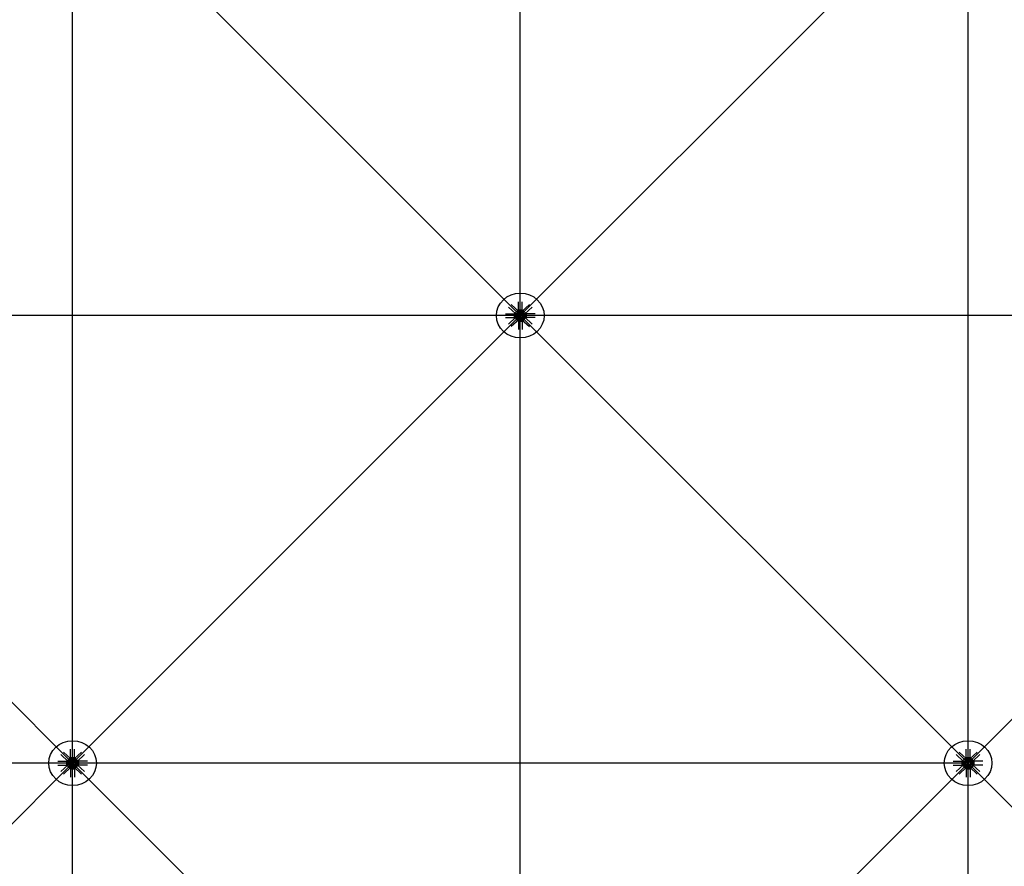
# Model space of a CAD drawing. Extents: x 1030.9 to 1120, y -1803.9 to -1744.8.
# Drawn here: x 1104.1 to 1107.4, y -1782.3 to -1779.5 of the extents above; entities that cross this region are included whole.
import ezdxf

# ---------------------------------------------------------------- set-up
doc = ezdxf.new("R2010")
doc.units = 0
doc.header["$LTSCALE"] = 200
doc.header["$MEASUREMENT"] = 0
doc.layers.get('0').update_dxf_attribs({"linetype": 'CONTINUOUS'})
for name, color, linetype in [('D', 7, 'CONTINUOUS'), ('mi', 7, 'CONTINUOUS'), ('ms', 7, 'CONTINUOUS')]:
    doc.layers.add(name, color=color, linetype=linetype)

msp = doc.modelspace()

# ---------------------------------------------------------------- linework, layer by layer
at = {"color": 7, "linetype": 'Continuous'}
for p, q in [((1105.7575, -1780.4766, 2.047), (1105.7327, -1780.4533, 2.047)), ((1105.7669, -1780.4678, 2.047), (1105.7421, -1780.4445, 2.047)), ((1105.7658, -1780.4626, 2.047), (1105.7658, -1780.4353, 2.047)), ((1105.7779, -1780.4678, 2.047), (1105.8028, -1780.4445, 2.047)), ((1105.7791, -1780.4626, 2.047), (1105.7791, -1780.4353, 2.047)), ((1105.7873, -1780.4766, 2.047), (1105.8122, -1780.4533, 2.047)), ((1105.7229, -1780.4755, 2.047), (1105.752, -1780.4755, 2.047)), ((1105.7229, -1780.488, 2.047), (1105.752, -1780.488, 2.047)), ((1105.7575, -1780.4869, 2.047), (1105.7327, -1780.5102, 2.047)), ((1105.7563, -1780.4779, 2.047), (1105.752, -1780.4755, 2.047)), ((1105.752, -1780.4755, 2.047), (1105.752, -1780.488, 2.047)), ((1105.7563, -1780.4856, 2.047), (1105.752, -1780.488, 2.047)), ((1105.7563, -1780.4856, 2.047), (1105.7563, -1780.4779, 2.047)), ((1105.7563, -1780.4779, 2.047), (1105.7651, -1780.4779, 2.047)), ((1105.7563, -1780.4856, 2.047), (1105.7651, -1780.4856, 2.047)), ((1105.7567, -1780.4782, 2.047), (1105.7592, -1780.4782, 2.047)), ((1105.7592, -1780.48, 2.047), (1105.7567, -1780.48, 2.047)), ((1105.7592, -1780.4835, 2.047), (1105.7567, -1780.4835, 2.047)), ((1105.7567, -1780.4853, 2.047), (1105.7592, -1780.4853, 2.047)), ((1105.7595, -1780.4844, 2.047), (1105.7595, -1780.4791, 2.047)), ((1105.7619, -1780.4798, 2.047), (1105.7595, -1780.4798, 2.047)), ((1105.7619, -1780.48, 2.047), (1105.7595, -1780.48, 2.047)), ((1105.7619, -1780.4835, 2.047), (1105.7595, -1780.4835, 2.047)), ((1105.7619, -1780.4837, 2.047), (1105.7595, -1780.4837, 2.047)), ((1105.7604, -1780.4776, 2.047), (1105.7633, -1780.4775, 2.047)), ((1105.7604, -1780.4859, 2.047), (1105.7633, -1780.486, 2.047)), ((1105.7619, -1780.4844, 2.047), (1105.7619, -1780.4791, 2.047)), ((1105.7643, -1780.4782, 2.047), (1105.7622, -1780.4762, 2.047)), ((1105.7643, -1780.4853, 2.047), (1105.7622, -1780.4873, 2.047)), ((1105.7623, -1780.4782, 2.047), (1105.7648, -1780.4782, 2.047)), ((1105.7648, -1780.48, 2.047), (1105.7623, -1780.48, 2.047)), ((1105.7648, -1780.4835, 2.047), (1105.7623, -1780.4835, 2.047)), ((1105.7623, -1780.4853, 2.047), (1105.7648, -1780.4853, 2.047)), ((1105.7651, -1780.4849, 2.047), (1105.7651, -1780.4786, 2.047)), ((1105.7658, -1780.4626, 2.047), (1105.7791, -1780.4626, 2.047)), ((1105.7683, -1780.4667, 2.047), (1105.7658, -1780.4626, 2.047)), ((1105.7687, -1780.4742, 2.047), (1105.7666, -1780.4722, 2.047)), ((1105.768, -1780.4705, 2.047), (1105.7679, -1780.4732, 2.047)), ((1105.7765, -1780.4667, 2.047), (1105.7683, -1780.4667, 2.047)), ((1105.7683, -1780.4667, 2.047), (1105.7683, -1780.4749, 2.047)), ((1105.7683, -1780.4968, 2.047), (1105.7683, -1780.4886, 2.047)), ((1105.7687, -1780.467, 2.047), (1105.7687, -1780.4694, 2.047)), ((1105.7687, -1780.4722, 2.047), (1105.7687, -1780.4746, 2.047)), ((1105.7759, -1780.4749, 2.047), (1105.769, -1780.4749, 2.047)), ((1105.769, -1780.4886, 2.047), (1105.7759, -1780.4886, 2.047)), ((1105.7753, -1780.4697, 2.047), (1105.7696, -1780.4697, 2.047)), ((1105.7753, -1780.4719, 2.047), (1105.7696, -1780.4719, 2.047)), ((1105.7703, -1780.4719, 2.047), (1105.7703, -1780.4697, 2.047)), ((1105.7706, -1780.4694, 2.047), (1105.7706, -1780.467, 2.047)), ((1105.7706, -1780.4719, 2.047), (1105.7706, -1780.4697, 2.047)), ((1105.7706, -1780.4746, 2.047), (1105.7706, -1780.4722, 2.047)), ((1105.7743, -1780.4694, 2.047), (1105.7743, -1780.467, 2.047)), ((1105.7743, -1780.4719, 2.047), (1105.7743, -1780.4697, 2.047)), ((1105.7743, -1780.4746, 2.047), (1105.7743, -1780.4722, 2.047)), ((1105.7745, -1780.4719, 2.047), (1105.7745, -1780.4697, 2.047)), ((1105.7762, -1780.467, 2.047), (1105.7762, -1780.4694, 2.047)), ((1105.7762, -1780.4742, 2.047), (1105.7783, -1780.4722, 2.047)), ((1105.7762, -1780.4722, 2.047), (1105.7762, -1780.4746, 2.047)), ((1105.7765, -1780.4667, 2.047), (1105.7791, -1780.4626, 2.047)), ((1105.7765, -1780.4667, 2.047), (1105.7765, -1780.4749, 2.047)), ((1105.7765, -1780.4968, 2.047), (1105.7765, -1780.4886, 2.047)), ((1105.7769, -1780.4705, 2.047), (1105.7769, -1780.4732, 2.047)), ((1105.7885, -1780.4779, 2.047), (1105.7797, -1780.4779, 2.047)), ((1105.7797, -1780.4786, 2.047), (1105.7797, -1780.4849, 2.047)), ((1105.7885, -1780.4856, 2.047), (1105.7797, -1780.4856, 2.047)), ((1105.7826, -1780.4782, 2.047), (1105.7801, -1780.4782, 2.047)), ((1105.7801, -1780.48, 2.047), (1105.7826, -1780.48, 2.047)), ((1105.7801, -1780.4835, 2.047), (1105.7826, -1780.4835, 2.047)), ((1105.7826, -1780.4853, 2.047), (1105.7801, -1780.4853, 2.047)), ((1105.7805, -1780.4782, 2.047), (1105.7827, -1780.4762, 2.047)), ((1105.7805, -1780.4853, 2.047), (1105.7827, -1780.4873, 2.047)), ((1105.7845, -1780.4776, 2.047), (1105.7816, -1780.4775, 2.047)), ((1105.7845, -1780.4859, 2.047), (1105.7816, -1780.486, 2.047)), ((1105.7829, -1780.4791, 2.047), (1105.7829, -1780.4844, 2.047)), ((1105.7829, -1780.4798, 2.047), (1105.7853, -1780.4798, 2.047)), ((1105.7829, -1780.48, 2.047), (1105.7853, -1780.48, 2.047)), ((1105.7829, -1780.4835, 2.047), (1105.7853, -1780.4835, 2.047)), ((1105.7829, -1780.4837, 2.047), (1105.7853, -1780.4837, 2.047)), ((1105.7853, -1780.4791, 2.047), (1105.7853, -1780.4844, 2.047)), ((1105.7882, -1780.4782, 2.047), (1105.7857, -1780.4782, 2.047)), ((1105.7857, -1780.48, 2.047), (1105.7882, -1780.48, 2.047)), ((1105.7857, -1780.4835, 2.047), (1105.7882, -1780.4835, 2.047)), ((1105.7882, -1780.4853, 2.047), (1105.7857, -1780.4853, 2.047)), ((1105.7873, -1780.4869, 2.047), (1105.8122, -1780.5102, 2.047)), ((1105.7885, -1780.4779, 2.047), (1105.7928, -1780.4755, 2.047)), ((1105.7885, -1780.4779, 2.047), (1105.7885, -1780.4856, 2.047)), ((1105.7885, -1780.4856, 2.047), (1105.7928, -1780.488, 2.047)), ((1105.822, -1780.4755, 2.047), (1105.7928, -1780.4755, 2.047)), ((1105.7928, -1780.488, 2.047), (1105.7928, -1780.4755, 2.047)), ((1105.822, -1780.488, 2.047), (1105.7928, -1780.488, 2.047)), ((1105.7669, -1780.4957, 2.047), (1105.7421, -1780.519, 2.047)), ((1105.7683, -1780.4968, 2.047), (1105.7658, -1780.5009, 2.047)), ((1105.7658, -1780.5009, 2.047), (1105.7791, -1780.5009, 2.047)), ((1105.7658, -1780.5009, 2.047), (1105.7658, -1780.5282, 2.047)), ((1105.7687, -1780.4893, 2.047), (1105.7666, -1780.4913, 2.047)), ((1105.768, -1780.493, 2.047), (1105.7679, -1780.4903, 2.047)), ((1105.7765, -1780.4968, 2.047), (1105.7683, -1780.4968, 2.047)), ((1105.7687, -1780.4913, 2.047), (1105.7687, -1780.4889, 2.047)), ((1105.7687, -1780.4965, 2.047), (1105.7687, -1780.4941, 2.047)), ((1105.7753, -1780.4938, 2.047), (1105.7696, -1780.4938, 2.047)), ((1105.7703, -1780.4916, 2.047), (1105.7703, -1780.4938, 2.047)), ((1105.7706, -1780.4889, 2.047), (1105.7706, -1780.4913, 2.047)), ((1105.7706, -1780.4916, 2.047), (1105.7706, -1780.4938, 2.047)), ((1105.7706, -1780.4941, 2.047), (1105.7706, -1780.4965, 2.047)), ((1105.7743, -1780.4889, 2.047), (1105.7743, -1780.4913, 2.047)), ((1105.7743, -1780.4916, 2.047), (1105.7743, -1780.4938, 2.047)), ((1105.7743, -1780.4941, 2.047), (1105.7743, -1780.4965, 2.047)), ((1105.7745, -1780.4916, 2.047), (1105.7745, -1780.4938, 2.047)), ((1105.7762, -1780.4913, 2.047), (1105.7762, -1780.4889, 2.047)), ((1105.7762, -1780.4893, 2.047), (1105.7783, -1780.4913, 2.047)), ((1105.7762, -1780.4965, 2.047), (1105.7762, -1780.4941, 2.047)), ((1105.7765, -1780.4968, 2.047), (1105.7791, -1780.5009, 2.047)), ((1105.7769, -1780.493, 2.047), (1105.7769, -1780.4903, 2.047)), ((1105.7779, -1780.4957, 2.047), (1105.8028, -1780.519, 2.047)), ((1105.7791, -1780.5009, 2.047), (1105.7791, -1780.5282, 2.047)), ((1104.2658, -1781.9626), (1104.2658, -1781.9353)), ((1104.2791, -1781.9626), (1104.2791, -1781.9353)), ((1107.2658, -1781.9626), (1107.2658, -1781.9353)), ((1107.2791, -1781.9626), (1107.2791, -1781.9353)), ((1104.2575, -1781.9766), (1104.2327, -1781.9533)), ((1104.2669, -1781.9678), (1104.2421, -1781.9445)), ((1104.2658, -1781.9626), (1104.2791, -1781.9626)), ((1104.2683, -1781.9667), (1104.2658, -1781.9626)), ((1104.2687, -1781.9742), (1104.2666, -1781.9722)), ((1104.268, -1781.9705), (1104.2679, -1781.9732)), ((1104.2765, -1781.9667), (1104.2683, -1781.9667)), ((1104.2683, -1781.9667), (1104.2683, -1781.9749)), ((1104.2687, -1781.967), (1104.2687, -1781.9694)), ((1104.2687, -1781.9722), (1104.2687, -1781.9746)), ((1104.2753, -1781.9697), (1104.2696, -1781.9697)), ((1104.2753, -1781.9719), (1104.2696, -1781.9719)), ((1104.2703, -1781.9719), (1104.2703, -1781.9697)), ((1104.2706, -1781.9694), (1104.2706, -1781.967)), ((1104.2706, -1781.9719), (1104.2706, -1781.9697)), ((1104.2706, -1781.9746), (1104.2706, -1781.9722)), ((1104.2743, -1781.9694), (1104.2743, -1781.967)), ((1104.2743, -1781.9719), (1104.2743, -1781.9697)), ((1104.2743, -1781.9746), (1104.2743, -1781.9722)), ((1104.2745, -1781.9719), (1104.2745, -1781.9697)), ((1104.2762, -1781.967), (1104.2762, -1781.9694)), ((1104.2762, -1781.9742), (1104.2783, -1781.9722)), ((1104.2762, -1781.9722), (1104.2762, -1781.9746)), ((1104.2765, -1781.9667), (1104.2791, -1781.9626)), ((1104.2765, -1781.9667), (1104.2765, -1781.9749)), ((1104.2769, -1781.9705), (1104.2769, -1781.9732)), ((1104.2779, -1781.9678), (1104.3028, -1781.9445)), ((1104.2873, -1781.9766), (1104.3122, -1781.9533)), ((1107.2575, -1781.9766), (1107.2327, -1781.9533)), ((1107.2669, -1781.9678), (1107.2421, -1781.9445)), ((1107.2658, -1781.9626), (1107.2791, -1781.9626)), ((1107.2683, -1781.9667), (1107.2658, -1781.9626)), ((1107.2687, -1781.9742), (1107.2666, -1781.9722)), ((1107.268, -1781.9705), (1107.2679, -1781.9732)), ((1107.2765, -1781.9667), (1107.2683, -1781.9667)), ((1107.2683, -1781.9667), (1107.2683, -1781.9749)), ((1107.2687, -1781.967), (1107.2687, -1781.9694)), ((1107.2687, -1781.9722), (1107.2687, -1781.9746)), ((1107.2753, -1781.9697), (1107.2696, -1781.9697)), ((1107.2753, -1781.9719), (1107.2696, -1781.9719)), ((1107.2703, -1781.9719), (1107.2703, -1781.9697)), ((1107.2706, -1781.9694), (1107.2706, -1781.967)), ((1107.2706, -1781.9719), (1107.2706, -1781.9697)), ((1107.2706, -1781.9746), (1107.2706, -1781.9722)), ((1107.2743, -1781.9694), (1107.2743, -1781.967)), ((1107.2743, -1781.9719), (1107.2743, -1781.9697)), ((1107.2743, -1781.9746), (1107.2743, -1781.9722)), ((1107.2745, -1781.9719), (1107.2745, -1781.9697)), ((1107.2762, -1781.967), (1107.2762, -1781.9694)), ((1107.2762, -1781.9742), (1107.2783, -1781.9722)), ((1107.2762, -1781.9722), (1107.2762, -1781.9746)), ((1107.2765, -1781.9667), (1107.2791, -1781.9626)), ((1107.2765, -1781.9667), (1107.2765, -1781.9749)), ((1107.2769, -1781.9705), (1107.2769, -1781.9732)), ((1107.2779, -1781.9678), (1107.3028, -1781.9445)), ((1107.2873, -1781.9766), (1107.3122, -1781.9533)), ((1104.2229, -1781.9755), (1104.252, -1781.9755)), ((1104.2229, -1781.988), (1104.252, -1781.988)), ((1104.2575, -1781.9869), (1104.2327, -1782.0102)), ((1104.2669, -1781.9957), (1104.2421, -1782.019)), ((1104.2563, -1781.9779), (1104.252, -1781.9755)), ((1104.252, -1781.9755), (1104.252, -1781.988)), ((1104.2563, -1781.9856), (1104.252, -1781.988)), ((1104.2563, -1781.9856), (1104.2563, -1781.9779)), ((1104.2563, -1781.9779), (1104.2651, -1781.9779)), ((1104.2563, -1781.9856), (1104.2651, -1781.9856)), ((1104.2567, -1781.9782), (1104.2592, -1781.9782)), ((1104.2592, -1781.98), (1104.2567, -1781.98)), ((1104.2592, -1781.9835), (1104.2567, -1781.9835)), ((1104.2567, -1781.9853), (1104.2592, -1781.9853)), ((1104.2595, -1781.9844), (1104.2595, -1781.9791)), ((1104.2619, -1781.9798), (1104.2595, -1781.9798)), ((1104.2619, -1781.98), (1104.2595, -1781.98)), ((1104.2619, -1781.9835), (1104.2595, -1781.9835)), ((1104.2619, -1781.9837), (1104.2595, -1781.9837)), ((1104.2604, -1781.9776), (1104.2633, -1781.9775)), ((1104.2604, -1781.9859), (1104.2633, -1781.986)), ((1104.2619, -1781.9844), (1104.2619, -1781.9791)), ((1104.2643, -1781.9782), (1104.2622, -1781.9762)), ((1104.2643, -1781.9853), (1104.2622, -1781.9873)), ((1104.2623, -1781.9782), (1104.2648, -1781.9782)), ((1104.2648, -1781.98), (1104.2623, -1781.98)), ((1104.2648, -1781.9835), (1104.2623, -1781.9835)), ((1104.2623, -1781.9853), (1104.2648, -1781.9853)), ((1104.2651, -1781.9849), (1104.2651, -1781.9786)), ((1104.2683, -1781.9968), (1104.2658, -1782.0009)), ((1104.2658, -1782.0009), (1104.2791, -1782.0009)), ((1104.2658, -1782.0009), (1104.2658, -1782.0282)), ((1104.2687, -1781.9893), (1104.2666, -1781.9913)), ((1104.268, -1781.993), (1104.2679, -1781.9903)), ((1104.2683, -1781.9968), (1104.2683, -1781.9886)), ((1104.2765, -1781.9968), (1104.2683, -1781.9968)), ((1104.2687, -1781.9913), (1104.2687, -1781.9889)), ((1104.2687, -1781.9965), (1104.2687, -1781.9941)), ((1104.2759, -1781.9749), (1104.269, -1781.9749)), ((1104.269, -1781.9886), (1104.2759, -1781.9886)), ((1104.2753, -1781.9938), (1104.2696, -1781.9938)), ((1104.2703, -1781.9916), (1104.2703, -1781.9938)), ((1104.2706, -1781.9889), (1104.2706, -1781.9913)), ((1104.2706, -1781.9916), (1104.2706, -1781.9938)), ((1104.2706, -1781.9941), (1104.2706, -1781.9965)), ((1104.2743, -1781.9889), (1104.2743, -1781.9913)), ((1104.2743, -1781.9916), (1104.2743, -1781.9938)), ((1104.2743, -1781.9941), (1104.2743, -1781.9965)), ((1104.2745, -1781.9916), (1104.2745, -1781.9938)), ((1104.2762, -1781.9913), (1104.2762, -1781.9889)), ((1104.2762, -1781.9893), (1104.2783, -1781.9913)), ((1104.2762, -1781.9965), (1104.2762, -1781.9941)), ((1104.2765, -1781.9968), (1104.2765, -1781.9886)), ((1104.2765, -1781.9968), (1104.2791, -1782.0009)), ((1104.2769, -1781.993), (1104.2769, -1781.9903)), ((1104.2779, -1781.9957), (1104.3028, -1782.019)), ((1104.2791, -1782.0009), (1104.2791, -1782.0282)), ((1104.2885, -1781.9779), (1104.2797, -1781.9779)), ((1104.2797, -1781.9786), (1104.2797, -1781.9849)), ((1104.2885, -1781.9856), (1104.2797, -1781.9856)), ((1104.2826, -1781.9782), (1104.2801, -1781.9782)), ((1104.2801, -1781.98), (1104.2826, -1781.98)), ((1104.2801, -1781.9835), (1104.2826, -1781.9835)), ((1104.2826, -1781.9853), (1104.2801, -1781.9853)), ((1104.2805, -1781.9782), (1104.2827, -1781.9762)), ((1104.2805, -1781.9853), (1104.2827, -1781.9873)), ((1104.2845, -1781.9776), (1104.2816, -1781.9775)), ((1104.2845, -1781.9859), (1104.2816, -1781.986)), ((1104.2829, -1781.9791), (1104.2829, -1781.9844)), ((1104.2829, -1781.9798), (1104.2853, -1781.9798)), ((1104.2829, -1781.98), (1104.2853, -1781.98)), ((1104.2829, -1781.9835), (1104.2853, -1781.9835)), ((1104.2829, -1781.9837), (1104.2853, -1781.9837)), ((1104.2853, -1781.9791), (1104.2853, -1781.9844)), ((1104.2882, -1781.9782), (1104.2857, -1781.9782)), ((1104.2857, -1781.98), (1104.2882, -1781.98)), ((1104.2857, -1781.9835), (1104.2882, -1781.9835)), ((1104.2882, -1781.9853), (1104.2857, -1781.9853)), ((1104.2873, -1781.9869), (1104.3122, -1782.0102)), ((1104.2885, -1781.9779), (1104.2928, -1781.9755)), ((1104.2885, -1781.9779), (1104.2885, -1781.9856)), ((1104.2885, -1781.9856), (1104.2928, -1781.988)), ((1104.322, -1781.9755), (1104.2928, -1781.9755)), ((1104.2928, -1781.988), (1104.2928, -1781.9755)), ((1104.322, -1781.988), (1104.2928, -1781.988)), ((1107.2229, -1781.9755), (1107.252, -1781.9755)), ((1107.2229, -1781.988), (1107.252, -1781.988)), ((1107.2575, -1781.9869), (1107.2327, -1782.0102)), ((1107.2669, -1781.9957), (1107.2421, -1782.019)), ((1107.2563, -1781.9779), (1107.252, -1781.9755)), ((1107.252, -1781.9755), (1107.252, -1781.988)), ((1107.2563, -1781.9856), (1107.252, -1781.988)), ((1107.2563, -1781.9856), (1107.2563, -1781.9779)), ((1107.2563, -1781.9779), (1107.2651, -1781.9779)), ((1107.2563, -1781.9856), (1107.2651, -1781.9856)), ((1107.2567, -1781.9782), (1107.2592, -1781.9782)), ((1107.2592, -1781.98), (1107.2567, -1781.98)), ((1107.2592, -1781.9835), (1107.2567, -1781.9835)), ((1107.2567, -1781.9853), (1107.2592, -1781.9853)), ((1107.2595, -1781.9844), (1107.2595, -1781.9791)), ((1107.2619, -1781.9798), (1107.2595, -1781.9798)), ((1107.2619, -1781.98), (1107.2595, -1781.98)), ((1107.2619, -1781.9835), (1107.2595, -1781.9835)), ((1107.2619, -1781.9837), (1107.2595, -1781.9837)), ((1107.2604, -1781.9776), (1107.2633, -1781.9775)), ((1107.2604, -1781.9859), (1107.2633, -1781.986)), ((1107.2619, -1781.9844), (1107.2619, -1781.9791)), ((1107.2643, -1781.9782), (1107.2622, -1781.9762)), ((1107.2643, -1781.9853), (1107.2622, -1781.9873)), ((1107.2623, -1781.9782), (1107.2648, -1781.9782)), ((1107.2648, -1781.98), (1107.2623, -1781.98)), ((1107.2648, -1781.9835), (1107.2623, -1781.9835)), ((1107.2623, -1781.9853), (1107.2648, -1781.9853)), ((1107.2651, -1781.9849), (1107.2651, -1781.9786)), ((1107.2683, -1781.9968), (1107.2658, -1782.0009)), ((1107.2658, -1782.0009), (1107.2791, -1782.0009)), ((1107.2658, -1782.0009), (1107.2658, -1782.0282)), ((1107.2687, -1781.9893), (1107.2666, -1781.9913)), ((1107.268, -1781.993), (1107.2679, -1781.9903)), ((1107.2683, -1781.9968), (1107.2683, -1781.9886)), ((1107.2765, -1781.9968), (1107.2683, -1781.9968)), ((1107.2687, -1781.9913), (1107.2687, -1781.9889)), ((1107.2687, -1781.9965), (1107.2687, -1781.9941)), ((1107.2759, -1781.9749), (1107.269, -1781.9749)), ((1107.269, -1781.9886), (1107.2759, -1781.9886)), ((1107.2753, -1781.9938), (1107.2696, -1781.9938)), ((1107.2703, -1781.9916), (1107.2703, -1781.9938)), ((1107.2706, -1781.9889), (1107.2706, -1781.9913)), ((1107.2706, -1781.9916), (1107.2706, -1781.9938)), ((1107.2706, -1781.9941), (1107.2706, -1781.9965)), ((1107.2743, -1781.9889), (1107.2743, -1781.9913)), ((1107.2743, -1781.9916), (1107.2743, -1781.9938)), ((1107.2743, -1781.9941), (1107.2743, -1781.9965)), ((1107.2745, -1781.9916), (1107.2745, -1781.9938)), ((1107.2762, -1781.9913), (1107.2762, -1781.9889)), ((1107.2762, -1781.9893), (1107.2783, -1781.9913)), ((1107.2762, -1781.9965), (1107.2762, -1781.9941)), ((1107.2765, -1781.9968), (1107.2765, -1781.9886)), ((1107.2765, -1781.9968), (1107.2791, -1782.0009)), ((1107.2769, -1781.993), (1107.2769, -1781.9903)), ((1107.2779, -1781.9957), (1107.3028, -1782.019)), ((1107.2791, -1782.0009), (1107.2791, -1782.0282)), ((1107.2885, -1781.9779), (1107.2797, -1781.9779)), ((1107.2797, -1781.9786), (1107.2797, -1781.9849)), ((1107.2885, -1781.9856), (1107.2797, -1781.9856)), ((1107.2826, -1781.9782), (1107.2801, -1781.9782)), ((1107.2801, -1781.98), (1107.2826, -1781.98)), ((1107.2801, -1781.9835), (1107.2826, -1781.9835)), ((1107.2826, -1781.9853), (1107.2801, -1781.9853)), ((1107.2805, -1781.9782), (1107.2827, -1781.9762)), ((1107.2805, -1781.9853), (1107.2827, -1781.9873)), ((1107.2845, -1781.9776), (1107.2816, -1781.9775)), ((1107.2845, -1781.9859), (1107.2816, -1781.986)), ((1107.2829, -1781.9791), (1107.2829, -1781.9844)), ((1107.2829, -1781.9798), (1107.2853, -1781.9798)), ((1107.2829, -1781.98), (1107.2853, -1781.98)), ((1107.2829, -1781.9835), (1107.2853, -1781.9835)), ((1107.2829, -1781.9837), (1107.2853, -1781.9837)), ((1107.2853, -1781.9791), (1107.2853, -1781.9844)), ((1107.2882, -1781.9782), (1107.2857, -1781.9782)), ((1107.2857, -1781.98), (1107.2882, -1781.98)), ((1107.2857, -1781.9835), (1107.2882, -1781.9835)), ((1107.2882, -1781.9853), (1107.2857, -1781.9853)), ((1107.2873, -1781.9869), (1107.3122, -1782.0102)), ((1107.2885, -1781.9779), (1107.2928, -1781.9755)), ((1107.2885, -1781.9779), (1107.2885, -1781.9856)), ((1107.2885, -1781.9856), (1107.2928, -1781.988)), ((1107.322, -1781.9755), (1107.2928, -1781.9755)), ((1107.2928, -1781.988), (1107.2928, -1781.9755)), ((1107.322, -1781.988), (1107.2928, -1781.988))]:
    msp.add_line(p, q, dxfattribs=at)
for centre, major_axis, ratio, start_param, end_param in [((1105.7622, -1780.4722, 2.047), (0.00498, 0.00411), 0.702742, 0.090155, 3.231747), ((1105.7579, -1780.4791, 2.047), (0.00153, 0), 0.9375, 2.479999, 3.803186), ((1105.762, -1780.4817, 2.047), (-0.00563, 0), 0.9375, -0.340099, 0.340099), ((1105.7579, -1780.4844, 2.047), (-0.00153, 0), 0.9375, -0.661593, 0.661593), ((1105.7622, -1780.4913, 2.047), (-0.00498, 0.00411), 0.702742, -0.090155, 3.051438), ((1105.758, -1780.4791, 2.047), (-0.00153, 0), 0.9375, 2.479999, 3.803186), ((1105.7539, -1780.4817, 2.047), (-0.00563, 0), 0.9375, 2.801494, 3.481691), ((1105.758, -1780.4844, 2.047), (0.00153, 0), 0.9375, -0.661593, 0.661593), ((1105.7644, -1780.4742, 2.047), (0.00307, 0.00253), 0.702742, -0.632579, 3.954482), ((1105.7644, -1780.4893, 2.047), (-0.00307, 0.00253), 0.702742, -0.812889, 3.774172), ((1105.7644, -1780.4893, 2.047), (-0.0023, 0.0019), 0.702742, -0.090155, 3.051438), ((1105.7644, -1780.4742, 2.047), (0.0023, 0.0019), 0.702742, 0.090155, 3.231747), ((1105.7635, -1780.4791, 2.047), (0.00153, 0), 0.9375, 2.479999, 3.803186), ((1105.7676, -1780.4817, 2.047), (-0.00563, 0), 0.9375, -0.340099, 0.340099), ((1105.7635, -1780.4844, 2.047), (-0.00153, 0), 0.9375, -0.661593, 0.661593), ((1105.7636, -1780.4791, 2.047), (-0.00153, 0), 0.9375, 2.479999, 3.803186), ((1105.7595, -1780.4817, 2.047), (-0.00563, 0), 0.9375, 2.801494, 3.481691), ((1105.7636, -1780.4844, 2.047), (0.00153, 0), 0.9375, -0.661593, 0.661593), ((1105.7724, -1780.4817, 2.047), (-0.008, 0), 0.9375, -1.149354, -0.421442), ((1105.7724, -1780.4817, 2.047), (0.008, 0), 0.9375, 3.563035, 4.290947), ((1105.7724, -1780.4817, 2.047), (0.008, 0), 0.9375, 3.563035, 4.290947), ((1105.7696, -1780.4681, 2.047), (-0.00153, 0), 0.9375, 4.050796, 5.373982), ((1105.7696, -1780.4682, 2.047), (0.00153, 0), 0.9375, 4.050796, 5.373982), ((1105.7696, -1780.4733, 2.047), (-0.00153, 0), 0.9375, 4.050796, 5.373982), ((1105.7696, -1780.4735, 2.047), (0.00153, 0), 0.9375, 4.050796, 5.373982), ((1105.7696, -1780.49, 2.047), (-0.00153, 0), 0.9375, 4.050796, 5.373982), ((1105.7724, -1780.4719, 2.047), (0.00563, 0), 0.9375, 1.230698, 1.910895), ((1105.7724, -1780.4644, 2.047), (0.00563, 0), 0.9375, 4.37229, 5.052488), ((1105.7724, -1780.4772, 2.047), (0.00562, 0), 0.9375, 1.230698, 1.910895), ((1105.7724, -1780.4696, 2.047), (0.00562, 0), 0.9375, 4.37229, 5.052488), ((1105.7724, -1780.4939, 2.047), (0.00562, 0), 0.9375, 1.230698, 1.910895), ((1105.7753, -1780.4681, 2.047), (0.00153, 0), 0.9375, 0.909203, 2.23239), ((1105.7753, -1780.4682, 2.047), (-0.00153, 0), 0.9375, 0.909203, 2.23239), ((1105.7753, -1780.4733, 2.047), (0.00153, 0), 0.9375, 0.909203, 2.23239), ((1105.7753, -1780.4735, 2.047), (-0.00153, 0), 0.9375, 0.909203, 2.23239), ((1105.7753, -1780.49, 2.047), (0.00153, 0), 0.9375, 0.909203, 2.23239), ((1105.7724, -1780.4817, 2.047), (0.008, 0), 0.9375, 0.421442, 1.149354), ((1105.7724, -1780.4817, 2.047), (-0.008, 0), 0.9375, 1.992238, 2.720151), ((1105.7724, -1780.4817, 2.047), (-0.008, 0), 0.9375, 1.992238, 2.720151), ((1105.7805, -1780.4742, 2.047), (-0.00307, 0.00253), 0.702742, 2.328704, 6.915765), ((1105.7805, -1780.4893, 2.047), (0.00307, 0.00253), 0.702742, 2.509013, 7.096074), ((1105.7826, -1780.4722, 2.047), (-0.00498, 0.00411), 0.702742, 3.051438, 6.19303), ((1105.7826, -1780.4913, 2.047), (0.00498, 0.00411), 0.702742, 3.231747, 6.37334), ((1105.7805, -1780.4742, 2.047), (-0.0023, 0.0019), 0.702742, 3.051438, 6.19303), ((1105.7805, -1780.4893, 2.047), (0.0023, 0.0019), 0.702742, 3.231747, 6.37334), ((1105.7813, -1780.4791, 2.047), (0.00153, 0), 0.9375, 2.479999, 3.803186), ((1105.7854, -1780.4817, 2.047), (-0.00563, 0), 0.9375, -0.340099, 0.340099), ((1105.7813, -1780.4844, 2.047), (-0.00153, 0), 0.9375, -0.661593, 0.661593), ((1105.7814, -1780.4791, 2.047), (-0.00153, 0), 0.9375, 2.479999, 3.803186), ((1105.7773, -1780.4817, 2.047), (-0.00563, 0), 0.9375, 2.801494, 3.481691), ((1105.7814, -1780.4844, 2.047), (0.00153, 0), 0.9375, -0.661593, 0.661593), ((1105.7869, -1780.4791, 2.047), (0.00153, 0), 0.9375, 2.479999, 3.803186), ((1105.791, -1780.4817, 2.047), (-0.00563, 0), 0.9375, -0.340099, 0.340099), ((1105.7869, -1780.4844, 2.047), (-0.00153, 0), 0.9375, -0.661593, 0.661593), ((1105.787, -1780.4791, 2.047), (-0.00153, 0), 0.9375, 2.479999, 3.803186), ((1105.7829, -1780.4817, 2.047), (-0.00563, 0), 0.9375, 2.801494, 3.481691), ((1105.787, -1780.4844, 2.047), (0.00153, 0), 0.9375, -0.661593, 0.661593), ((1105.7696, -1780.4902, 2.047), (0.00153, 0), 0.9375, 4.050796, 5.373982), ((1105.7696, -1780.4953, 2.047), (-0.00153, 0), 0.9375, 4.050796, 5.373982), ((1105.7696, -1780.4954, 2.047), (0.00153, 0), 0.9375, 4.050796, 5.373982), ((1105.7724, -1780.4863, 2.047), (0.00562, 0), 0.9375, 4.37229, 5.052488), ((1105.7724, -1780.4991, 2.047), (0.00563, 0), 0.9375, 1.230698, 1.910895), ((1105.7724, -1780.4916, 2.047), (0.00563, 0), 0.9375, 4.37229, 5.052488), ((1105.7753, -1780.4902, 2.047), (-0.00153, 0), 0.9375, 0.909203, 2.23239), ((1105.7753, -1780.4953, 2.047), (0.00153, 0), 0.9375, 0.909203, 2.23239), ((1105.7753, -1780.4954, 2.047), (-0.00153, 0), 0.9375, 0.909203, 2.23239), ((1104.2622, -1781.9722), (0.00498, 0.00411), 0.702742, 0.090155, 3.231747), ((1104.2644, -1781.9742), (0.00307, 0.00253), 0.702742, -0.632579, 3.954482), ((1104.2644, -1781.9742), (0.0023, 0.0019), 0.702742, 0.090155, 3.231747), ((1104.2696, -1781.9681), (-0.00153, 0), 0.9375, 4.050796, 5.373982), ((1104.2696, -1781.9682), (0.00153, 0), 0.9375, 4.050796, 5.373982), ((1104.2696, -1781.9733), (-0.00153, 0), 0.9375, 4.050796, 5.373982), ((1104.2724, -1781.9719), (0.00563, 0), 0.9375, 1.230698, 1.910895), ((1104.2724, -1781.9644), (0.00563, 0), 0.9375, 4.37229, 5.052488), ((1104.2724, -1781.9772), (0.00562, 0), 0.9375, 1.230698, 1.910895), ((1104.2753, -1781.9681), (0.00153, 0), 0.9375, 0.909203, 2.23239), ((1104.2753, -1781.9682), (-0.00153, 0), 0.9375, 0.909203, 2.23239), ((1104.2753, -1781.9733), (0.00153, 0), 0.9375, 0.909203, 2.23239), ((1104.2805, -1781.9742), (-0.00307, 0.00253), 0.702742, 2.328704, 6.915765), ((1104.2826, -1781.9722), (-0.00498, 0.00411), 0.702742, 3.051438, 6.19303), ((1104.2805, -1781.9742), (-0.0023, 0.0019), 0.702742, 3.051438, 6.19303), ((1107.2622, -1781.9722), (0.00498, 0.00411), 0.702742, 0.090155, 3.231747), ((1107.2644, -1781.9742), (0.00307, 0.00253), 0.702742, -0.632579, 3.954482), ((1107.2644, -1781.9742), (0.0023, 0.0019), 0.702742, 0.090155, 3.231747), ((1107.2696, -1781.9681), (-0.00153, 0), 0.9375, 4.050796, 5.373982), ((1107.2696, -1781.9682), (0.00153, 0), 0.9375, 4.050796, 5.373982), ((1107.2696, -1781.9733), (-0.00153, 0), 0.9375, 4.050796, 5.373982), ((1107.2724, -1781.9719), (0.00563, 0), 0.9375, 1.230698, 1.910895), ((1107.2724, -1781.9644), (0.00563, 0), 0.9375, 4.37229, 5.052488), ((1107.2724, -1781.9772), (0.00562, 0), 0.9375, 1.230698, 1.910895), ((1107.2753, -1781.9681), (0.00153, 0), 0.9375, 0.909203, 2.23239), ((1107.2753, -1781.9682), (-0.00153, 0), 0.9375, 0.909203, 2.23239), ((1107.2753, -1781.9733), (0.00153, 0), 0.9375, 0.909203, 2.23239), ((1107.2805, -1781.9742), (-0.00307, 0.00253), 0.702742, 2.328704, 6.915765), ((1107.2826, -1781.9722), (-0.00498, 0.00411), 0.702742, 3.051438, 6.19303), ((1107.2805, -1781.9742), (-0.0023, 0.0019), 0.702742, 3.051438, 6.19303), ((1104.2579, -1781.9791), (0.00153, 0), 0.9375, 2.479999, 3.803186), ((1104.262, -1781.9817), (-0.00563, 0), 0.9375, -0.340099, 0.340099), ((1104.2579, -1781.9844), (-0.00153, 0), 0.9375, -0.661593, 0.661593), ((1104.2622, -1781.9913), (-0.00498, 0.00411), 0.702742, -0.090155, 3.051438), ((1104.258, -1781.9791), (-0.00153, 0), 0.9375, 2.479999, 3.803186), ((1104.2539, -1781.9817), (-0.00563, 0), 0.9375, 2.801494, 3.481691), ((1104.258, -1781.9844), (0.00153, 0), 0.9375, -0.661593, 0.661593), ((1104.2644, -1781.9893), (-0.00307, 0.00253), 0.702742, -0.812889, 3.774172), ((1104.2644, -1781.9893), (-0.0023, 0.0019), 0.702742, -0.090155, 3.051438), ((1104.2635, -1781.9791), (0.00153, 0), 0.9375, 2.479999, 3.803186), ((1104.2676, -1781.9817), (-0.00563, 0), 0.9375, -0.340099, 0.340099), ((1104.2635, -1781.9844), (-0.00153, 0), 0.9375, -0.661593, 0.661593), ((1104.2636, -1781.9791), (-0.00153, 0), 0.9375, 2.479999, 3.803186), ((1104.2595, -1781.9817), (-0.00563, 0), 0.9375, 2.801494, 3.481691), ((1104.2636, -1781.9844), (0.00153, 0), 0.9375, -0.661593, 0.661593), ((1104.2724, -1781.9817), (-0.008, 0), 0.9375, -1.149354, -0.421442), ((1104.2724, -1781.9817), (0.008, 0), 0.9375, 3.563035, 4.290947), ((1104.2724, -1781.9817), (0.008, 0), 0.9375, 3.563035, 4.290947), ((1104.2696, -1781.9735), (0.00153, 0), 0.9375, 4.050796, 5.373982), ((1104.2696, -1781.99), (-0.00153, 0), 0.9375, 4.050796, 5.373982), ((1104.2696, -1781.9902), (0.00153, 0), 0.9375, 4.050796, 5.373982), ((1104.2696, -1781.9953), (-0.00153, 0), 0.9375, 4.050796, 5.373982), ((1104.2696, -1781.9954), (0.00153, 0), 0.9375, 4.050796, 5.373982), ((1104.2724, -1781.9696), (0.00562, 0), 0.9375, 4.37229, 5.052488), ((1104.2724, -1781.9939), (0.00562, 0), 0.9375, 1.230698, 1.910895), ((1104.2724, -1781.9863), (0.00562, 0), 0.9375, 4.37229, 5.052488), ((1104.2724, -1781.9991), (0.00563, 0), 0.9375, 1.230698, 1.910895), ((1104.2724, -1781.9916), (0.00563, 0), 0.9375, 4.37229, 5.052488), ((1104.2753, -1781.9735), (-0.00153, 0), 0.9375, 0.909203, 2.23239), ((1104.2753, -1781.99), (0.00153, 0), 0.9375, 0.909203, 2.23239), ((1104.2753, -1781.9902), (-0.00153, 0), 0.9375, 0.909203, 2.23239), ((1104.2753, -1781.9953), (0.00153, 0), 0.9375, 0.909203, 2.23239), ((1104.2753, -1781.9954), (-0.00153, 0), 0.9375, 0.909203, 2.23239), ((1104.2724, -1781.9817), (0.008, 0), 0.9375, 0.421442, 1.149354), ((1104.2724, -1781.9817), (-0.008, 0), 0.9375, 1.992238, 2.720151), ((1104.2724, -1781.9817), (-0.008, 0), 0.9375, 1.992238, 2.720151), ((1104.2805, -1781.9893), (0.00307, 0.00253), 0.702742, 2.509013, 7.096074), ((1104.2826, -1781.9913), (0.00498, 0.00411), 0.702742, 3.231747, 6.37334), ((1104.2805, -1781.9893), (0.0023, 0.0019), 0.702742, 3.231747, 6.37334), ((1104.2813, -1781.9791), (0.00153, 0), 0.9375, 2.479999, 3.803186), ((1104.2854, -1781.9817), (-0.00563, 0), 0.9375, -0.340099, 0.340099), ((1104.2813, -1781.9844), (-0.00153, 0), 0.9375, -0.661593, 0.661593), ((1104.2814, -1781.9791), (-0.00153, 0), 0.9375, 2.479999, 3.803186), ((1104.2773, -1781.9817), (-0.00563, 0), 0.9375, 2.801494, 3.481691), ((1104.2814, -1781.9844), (0.00153, 0), 0.9375, -0.661593, 0.661593), ((1104.2869, -1781.9791), (0.00153, 0), 0.9375, 2.479999, 3.803186), ((1104.291, -1781.9817), (-0.00563, 0), 0.9375, -0.340099, 0.340099), ((1104.2869, -1781.9844), (-0.00153, 0), 0.9375, -0.661593, 0.661593), ((1104.287, -1781.9791), (-0.00153, 0), 0.9375, 2.479999, 3.803186), ((1104.2829, -1781.9817), (-0.00563, 0), 0.9375, 2.801494, 3.481691), ((1104.287, -1781.9844), (0.00153, 0), 0.9375, -0.661593, 0.661593), ((1107.2579, -1781.9791), (0.00153, 0), 0.9375, 2.479999, 3.803186), ((1107.262, -1781.9817), (-0.00563, 0), 0.9375, -0.340099, 0.340099), ((1107.2579, -1781.9844), (-0.00153, 0), 0.9375, -0.661593, 0.661593), ((1107.2622, -1781.9913), (-0.00498, 0.00411), 0.702742, -0.090155, 3.051438), ((1107.258, -1781.9791), (-0.00153, 0), 0.9375, 2.479999, 3.803186), ((1107.2539, -1781.9817), (-0.00563, 0), 0.9375, 2.801494, 3.481691), ((1107.258, -1781.9844), (0.00153, 0), 0.9375, -0.661593, 0.661593), ((1107.2644, -1781.9893), (-0.00307, 0.00253), 0.702742, -0.812889, 3.774172), ((1107.2644, -1781.9893), (-0.0023, 0.0019), 0.702742, -0.090155, 3.051438), ((1107.2635, -1781.9791), (0.00153, 0), 0.9375, 2.479999, 3.803186), ((1107.2676, -1781.9817), (-0.00563, 0), 0.9375, -0.340099, 0.340099), ((1107.2635, -1781.9844), (-0.00153, 0), 0.9375, -0.661593, 0.661593), ((1107.2636, -1781.9791), (-0.00153, 0), 0.9375, 2.479999, 3.803186), ((1107.2595, -1781.9817), (-0.00563, 0), 0.9375, 2.801494, 3.481691), ((1107.2636, -1781.9844), (0.00153, 0), 0.9375, -0.661593, 0.661593), ((1107.2724, -1781.9817), (-0.008, 0), 0.9375, -1.149354, -0.421442), ((1107.2724, -1781.9817), (0.008, 0), 0.9375, 3.563035, 4.290947), ((1107.2724, -1781.9817), (0.008, 0), 0.9375, 3.563035, 4.290947), ((1107.2696, -1781.9735), (0.00153, 0), 0.9375, 4.050796, 5.373982), ((1107.2696, -1781.99), (-0.00153, 0), 0.9375, 4.050796, 5.373982), ((1107.2696, -1781.9902), (0.00153, 0), 0.9375, 4.050796, 5.373982), ((1107.2696, -1781.9953), (-0.00153, 0), 0.9375, 4.050796, 5.373982), ((1107.2696, -1781.9954), (0.00153, 0), 0.9375, 4.050796, 5.373982), ((1107.2724, -1781.9696), (0.00562, 0), 0.9375, 4.37229, 5.052488), ((1107.2724, -1781.9939), (0.00562, 0), 0.9375, 1.230698, 1.910895), ((1107.2724, -1781.9863), (0.00562, 0), 0.9375, 4.37229, 5.052488), ((1107.2724, -1781.9991), (0.00563, 0), 0.9375, 1.230698, 1.910895), ((1107.2724, -1781.9916), (0.00563, 0), 0.9375, 4.37229, 5.052488), ((1107.2753, -1781.9735), (-0.00153, 0), 0.9375, 0.909203, 2.23239), ((1107.2753, -1781.99), (0.00153, 0), 0.9375, 0.909203, 2.23239), ((1107.2753, -1781.9902), (-0.00153, 0), 0.9375, 0.909203, 2.23239), ((1107.2753, -1781.9953), (0.00153, 0), 0.9375, 0.909203, 2.23239), ((1107.2753, -1781.9954), (-0.00153, 0), 0.9375, 0.909203, 2.23239), ((1107.2724, -1781.9817), (0.008, 0), 0.9375, 0.421442, 1.149354), ((1107.2724, -1781.9817), (-0.008, 0), 0.9375, 1.992238, 2.720151), ((1107.2724, -1781.9817), (-0.008, 0), 0.9375, 1.992238, 2.720151), ((1107.2805, -1781.9893), (0.00307, 0.00253), 0.702742, 2.509013, 7.096074), ((1107.2826, -1781.9913), (0.00498, 0.00411), 0.702742, 3.231747, 6.37334), ((1107.2805, -1781.9893), (0.0023, 0.0019), 0.702742, 3.231747, 6.37334), ((1107.2813, -1781.9791), (0.00153, 0), 0.9375, 2.479999, 3.803186), ((1107.2854, -1781.9817), (-0.00563, 0), 0.9375, -0.340099, 0.340099), ((1107.2813, -1781.9844), (-0.00153, 0), 0.9375, -0.661593, 0.661593), ((1107.2814, -1781.9791), (-0.00153, 0), 0.9375, 2.479999, 3.803186), ((1107.2773, -1781.9817), (-0.00563, 0), 0.9375, 2.801494, 3.481691), ((1107.2814, -1781.9844), (0.00153, 0), 0.9375, -0.661593, 0.661593), ((1107.2869, -1781.9791), (0.00153, 0), 0.9375, 2.479999, 3.803186), ((1107.291, -1781.9817), (-0.00563, 0), 0.9375, -0.340099, 0.340099), ((1107.2869, -1781.9844), (-0.00153, 0), 0.9375, -0.661593, 0.661593), ((1107.287, -1781.9791), (-0.00153, 0), 0.9375, 2.479999, 3.803186), ((1107.2829, -1781.9817), (-0.00563, 0), 0.9375, 2.801494, 3.481691), ((1107.287, -1781.9844), (0.00153, 0), 0.9375, -0.661593, 0.661593)]:
    msp.add_ellipse(centre, major_axis=major_axis, ratio=ratio, start_param=start_param, end_param=end_param, dxfattribs=at)
at = {"color": 7, "linetype": 'Continuous', "extrusion": (0, 0, -1)}
for centre, major_axis, start_param, end_param in [((1105.7622, -1780.4722, 2.047), (0.00498, 0.00411), 2.416355, 3.051438), ((1105.7622, -1780.4913, 2.047), (-0.00498, 0.00411), 0.090155, 0.725238), ((1105.7622, -1780.4722, 2.047), (0.00498, 0.00411), -0.090155, 0.544928), ((1105.7826, -1780.4722, 2.047), (-0.00498, 0.00411), -0.544928, 0.090155), ((1105.7826, -1780.4722, 2.047), (-0.00498, 0.00411), 3.231747, 3.86683), ((1105.7826, -1780.4913, 2.047), (0.00498, 0.00411), -0.725238, -0.090155), ((1105.7622, -1780.4913, 2.047), (-0.00498, 0.00411), 2.596664, 3.231747), ((1105.7826, -1780.4913, 2.047), (0.00498, 0.00411), 3.051438, 3.686521), ((1104.2622, -1781.9722), (0.00498, 0.00411), -0.090155, 0.544928), ((1104.2826, -1781.9722), (-0.00498, 0.00411), -0.544928, 0.090155), ((1107.2622, -1781.9722), (0.00498, 0.00411), -0.090155, 0.544928), ((1107.2826, -1781.9722), (-0.00498, 0.00411), -0.544928, 0.090155), ((1104.2622, -1781.9722), (0.00498, 0.00411), 2.416355, 3.051438), ((1104.2622, -1781.9913), (-0.00498, 0.00411), 0.090155, 0.725238), ((1104.2622, -1781.9913), (-0.00498, 0.00411), 2.596664, 3.231747), ((1104.2826, -1781.9913), (0.00498, 0.00411), 3.051438, 3.686521), ((1104.2826, -1781.9722), (-0.00498, 0.00411), 3.231747, 3.86683), ((1104.2826, -1781.9913), (0.00498, 0.00411), -0.725238, -0.090155), ((1107.2622, -1781.9722), (0.00498, 0.00411), 2.416355, 3.051438), ((1107.2622, -1781.9913), (-0.00498, 0.00411), 0.090155, 0.725238), ((1107.2622, -1781.9913), (-0.00498, 0.00411), 2.596664, 3.231747), ((1107.2826, -1781.9913), (0.00498, 0.00411), 3.051438, 3.686521), ((1107.2826, -1781.9722), (-0.00498, 0.00411), 3.231747, 3.86683), ((1107.2826, -1781.9913), (0.00498, 0.00411), -0.725238, -0.090155)]:
    msp.add_ellipse(centre, major_axis=major_axis, ratio=0.702742, start_param=start_param, end_param=end_param, dxfattribs=at)
at = {"color": 7, "linetype": 'Continuous'}
for p in [(1105.7724, -1780.4817, 2.047), (1104.2724, -1781.9817), (1107.2724, -1781.9817)]:
    msp.add_point(p, dxfattribs=at)
at = {"layer": 'D'}
for p, q in [((1105.7724, -1780.4817, 2.047), (1104.2724, -1778.9817)), ((1105.7724, -1780.4817, 2.047), (1107.2724, -1778.9817)), ((1104.2724, -1781.9817), (1102.7724, -1780.4817, 2.047)), ((1104.2724, -1781.9817), (1105.7724, -1780.4817, 2.047)), ((1107.2724, -1781.9817), (1105.7724, -1780.4817, 2.047)), ((1107.2724, -1781.9817), (1108.7724, -1780.4817, 2.047)), ((1102.7724, -1783.4817, 2.047), (1104.2724, -1781.9817)), ((1105.7724, -1783.4817, 2.047), (1104.2724, -1781.9817)), ((1105.7724, -1783.4817, 2.047), (1107.2724, -1781.9817)), ((1108.7724, -1783.4817, 2.047), (1107.2724, -1781.9817))]:
    msp.add_line(p, q, dxfattribs=at)
at = {"layer": 'mi', "color": 4}
for p, q in [((1104.2724, -1781.9817), (1104.2724, -1778.9817)), ((1107.2724, -1781.9817), (1107.2724, -1778.9817)), ((1104.2724, -1781.9817), (1101.2724, -1781.9817)), ((1104.2724, -1784.9817), (1104.2724, -1781.9817)), ((1107.2724, -1781.9817), (1104.2724, -1781.9817)), ((1107.2724, -1784.9817), (1107.2724, -1781.9817))]:
    msp.add_line(p, q, dxfattribs=at)
for centre in [(1104.2724, -1781.9817), (1107.2724, -1781.9817)]:
    msp.add_ellipse(centre, major_axis=(0.08, 0), ratio=0.9375, dxfattribs=at)
at = {"layer": 'ms', "color": 1}
for p, q in [((1105.7724, -1780.4817, 2.047), (1105.7724, -1777.4817, 2.047)), ((1105.7724, -1780.4817, 2.047), (1102.7724, -1780.4817, 2.047)), ((1105.7724, -1783.4817, 2.047), (1105.7724, -1780.4817, 2.047)), ((1108.7724, -1780.4817, 2.047), (1105.7724, -1780.4817, 2.047))]:
    msp.add_line(p, q, dxfattribs=at)
msp.add_ellipse((1105.7724, -1780.4817, 2.047), major_axis=(0.08, 0), ratio=0.9375, dxfattribs=at)

doc.saveas('drawing.dxf')
